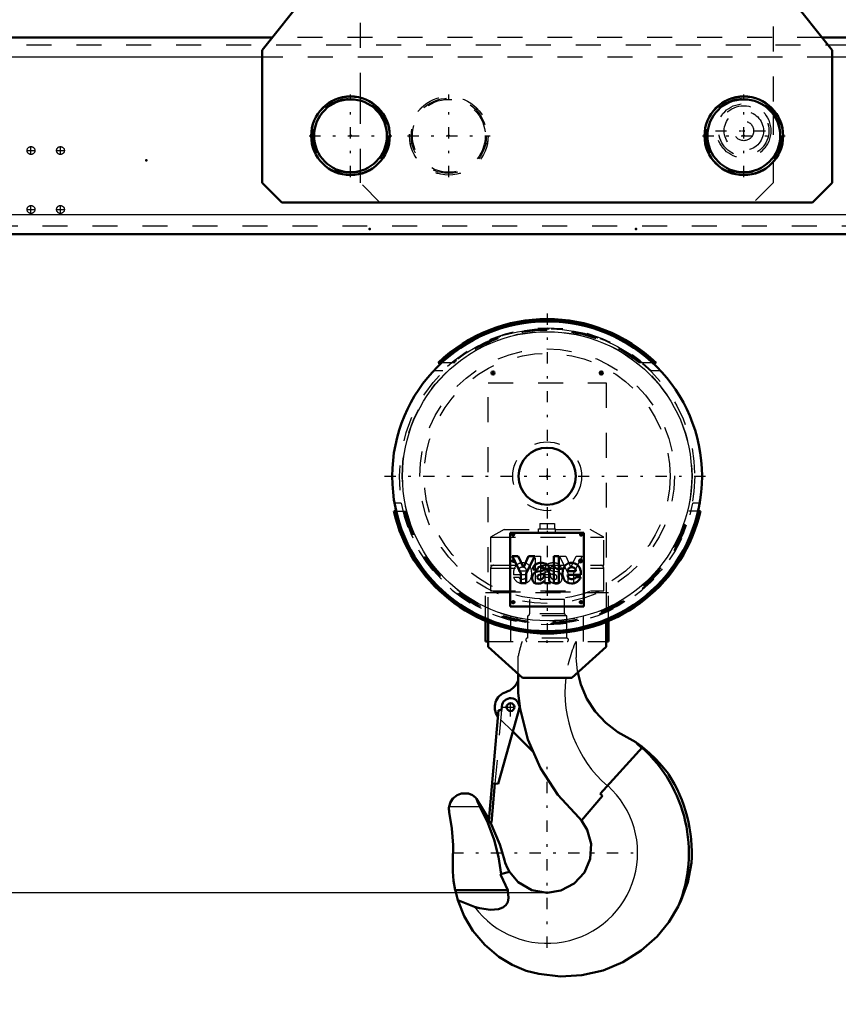
# Model space of a CAD drawing. Units: inches. Extents: x 24 to 259, y 20 to 252.
# Drawn here: x 185 to 218, y 65 to 105 of the extents above; entities that cross this region are included whole.
import ezdxf

# ---------------------------------------------------------------- set-up
doc = ezdxf.new("R2010")
doc.units = ezdxf.units.IN
doc.header["$MEASUREMENT"] = 0
doc.linetypes.add('Center', pattern=[1.5, 0.45, -0.5, 0.05, -0.5])
doc.linetypes.add('Dashed', pattern=[2, 1, -1])
for name, color, linetype, lineweight in [('2d ConnectionPoints', 7, 'Continuous', 50), ('AM_0', 7, 'Continuous', 50), ('AM_4', 3, 'Continuous', 25), ('AM_5', 3, 'Continuous', 25), ('AM_7', 7, 'Center', 25), ('AM_9', 6, 'Dashed', 25)]:
    doc.layers.add(name, color=color, linetype=linetype, lineweight=lineweight)
doc.dimstyles.get("Standard").update_dxf_attribs({"dimtxt": 0.18, "dimasz": 0.18, "dimexe": 0.18, "dimexo": 0.0625, "dimgap": 0.09, "dimtad": 0, "dimtih": 1, "dimtoh": 1, "dimdec": 4, "dimzin": 0, "dimdsep": 46, "dimtxsty": 'Standard', "dimcen": 0.09, "dimadec": 0, "dimazin": 0, "dimtfac": 1, "dimtdec": 4, "dimtofl": 0, "dimtmove": 0, "dimatfit": 3, "dimfxl": 0, "dimtolj": 1, "dimtzin": 0, "dimarcsym": 0})

# ---------------------------------------------------------------- blocks, each defined once
blk = doc.blocks.new('44_C236661033x31_1_0_in_TDV8B_1_1_GN_Wire_Rope_Hoist_900')
at = {"layer": 'AM_0'}
for p, q in [((204.717, 84.34), (204.717, 81.39)), ((207.667, 84.34), (204.717, 84.34)), ((207.667, 81.39), (207.667, 84.34)), ((204.786, 83.405), (205.137, 82.727)), ((205.029, 83.405), (204.786, 83.405)), ((205.245, 82.945), (205.029, 83.405)), ((205.449, 83.405), (205.245, 82.945)), ((205.353, 82.727), (205.694, 83.405)), ((205.694, 83.405), (205.449, 83.405)), ((206.663, 83.405), (206.46, 83.405)), ((206.46, 83.405), (206.46, 82.325)), ((206.663, 82.325), (206.663, 83.405)), ((207.511, 83.251), (207.511, 83.182)), ((207.536, 83.251), (207.511, 83.251)), ((207.535, 83.238), (207.529, 83.238)), ((207.529, 83.238), (207.529, 83.222)), ((207.529, 83.222), (207.539, 83.222)), ((207.529, 83.209), (207.536, 83.209)), ((207.529, 83.182), (207.529, 83.209)), ((207.536, 83.209), (207.549, 83.182)), ((207.567, 83.182), (207.553, 83.211)), ((205.621, 82.865), (205.809, 82.865)), ((205.948, 82.808), (205.8, 82.788)), ((206.271, 82.442), (206.271, 82.881)), ((207.014, 82.811), (207.338, 82.811)), ((207.511, 83.182), (207.529, 83.182)), ((207.549, 83.182), (207.567, 83.182)), ((205.137, 82.727), (205.137, 82.325)), ((205.353, 82.325), (205.353, 82.727)), ((206.069, 82.683), (206.069, 82.714)), ((207.016, 82.663), (207.536, 82.663)), ((207.537, 82.562), (207.338, 82.562)), ((205.137, 82.325), (205.353, 82.325)), ((206.103, 82.325), (206.321, 82.325)), ((206.321, 82.325), (206.321, 82.352)), ((206.46, 82.325), (206.663, 82.325)), ((204.717, 81.39), (207.667, 81.39))]:
    blk.add_line(p, q, dxfattribs=at)
for radius in [0.062, 0.0462]:
    blk.add_circle((207.537, 83.216), radius, dxfattribs=at)
for centre, radius, start, end in [((207.537, 83.219), 0.0194, 64.4591, 96.7895), ((207.539, 83.214), 0.0372, 61.2578, 94.2028), ((207.54, 83.232), 0.0101, 262.817, 318.0709), ((207.542, 83.23), 0.00734, 323.6303, 60.4971), ((207.546, 83.231), 0.0214, 290.8694, 0.1992), ((207.549, 83.231), 0.0179, 2.5531, 64.6069), ((205.864, 82.883), 0.244, 115.0977, 184.112), ((205.933, 82.652), 0.483, 88.3554, 110.8649), ((205.928, 82.87), 0.119, 129.2364, 182.2289), ((205.951, 82.794), 0.195, 70.4097, 120.3305), ((205.929, 82.491), 0.645, 69.9647, 88.46), ((205.905, 83.1), 0.295, 278.4198, 292.3299), ((206.003, 82.913), 0.0662, 354.6488, 78.1371), ((205.987, 82.903), 0.0817, 291.6815, 2.7226), ((206.055, 82.902), 0.217, 354.5855, 63.9227), ((207.342, 82.71), 0.533, 170.0712, 205.2195), ((207.179, 82.784), 0.363, 116.3381, 177.0597), ((207.164, 82.811), 0.15, 83.619, 179.7864), ((207.167, 82.715), 0.421, 83.8816, 110.6774), ((207.197, 82.82), 0.141, 356.3374, 96.9807), ((207.184, 82.79), 0.345, 24.2061, 85.369), ((207.046, 82.732), 0.494, 351.9997, 23.8272), ((205.87, 82.539), 0.275, 141.8363, 187.5292), ((205.8, 82.504), 0.202, 180.1965, 250.7689), ((205.829, 82.561), 0.229, 97.286, 139.8233), ((205.829, 82.629), 0.33, 253.1308, 319.9217), ((205.895, 82.568), 0.0967, 99.5803, 188.2712), ((205.876, 82.555), 0.0771, 180.6769, 250.9499), ((205.906, 82.661), 0.188, 252.9658, 298.0033), ((206.081, 81.875), 0.814, 96.8957, 104.3923), ((205.952, 82.903), 0.222, 277.9803, 301.5345), ((205.9, 82.63), 0.164, 304.9294, 353.83), ((205.694, 82.677), 0.374, 350.0381, 0.8936), ((206.205, 82.398), 0.125, 171.5597, 215.3809), ((206.384, 82.445), 0.113, 181.923, 235.8373), ((207.153, 82.647), 0.335, 209.1783, 272.3893), ((207.155, 82.635), 0.141, 168.6859, 220.4109), ((207.175, 82.657), 0.17, 221.684, 275.249), ((207.171, 82.704), 0.392, 269.3399, 338.7488), ((207.195, 82.66), 0.172, 268.3059, 325.493)]:
    blk.add_arc(centre, radius, start, end, dxfattribs=at)
at = {"layer": 'AM_7'}
for p, q in [((207.472, 83.216), (207.602, 83.216)), ((207.537, 83.151), (207.537, 83.281))]:
    blk.add_line(p, q, dxfattribs=at)
blk = doc.blocks.new('45_C236661033x31_2_0_in_TDV8B_1_1_GN_Wire_Rope_Hoist_900')
at = {"layer": 'AM_7'}
for p, q in [((204.783, 83.216), (204.913, 83.216)), ((204.848, 83.151), (204.848, 83.281))]:
    blk.add_line(p, q, dxfattribs=at)
at = {"layer": 'AM_9'}
for p, q in [((204.818, 83.182), (204.831, 83.211)), ((204.848, 83.209), (204.835, 83.182)), ((204.856, 83.222), (204.846, 83.222)), ((204.848, 83.251), (204.874, 83.251)), ((204.856, 83.209), (204.848, 83.209)), ((204.85, 83.238), (204.856, 83.238)), ((204.856, 83.238), (204.856, 83.222)), ((204.856, 83.182), (204.856, 83.209)), ((204.874, 83.251), (204.874, 83.182)), ((205.722, 83.405), (205.925, 83.405)), ((205.722, 82.325), (205.722, 83.405)), ((205.925, 83.405), (205.925, 82.325)), ((207.032, 82.727), (206.69, 83.405)), ((206.69, 83.405), (206.935, 83.405)), ((206.935, 83.405), (207.139, 82.945)), ((207.139, 82.945), (207.355, 83.405)), ((207.599, 83.405), (207.248, 82.727)), ((207.355, 83.405), (207.599, 83.405)), ((204.835, 83.182), (204.818, 83.182)), ((204.874, 83.182), (204.856, 83.182)), ((205.371, 82.811), (205.047, 82.811)), ((206.114, 82.442), (206.114, 82.881)), ((206.436, 82.808), (206.585, 82.788)), ((206.764, 82.865), (206.576, 82.865)), ((204.847, 82.562), (205.047, 82.562)), ((205.368, 82.663), (204.849, 82.663)), ((206.316, 82.683), (206.316, 82.714)), ((207.032, 82.325), (207.032, 82.727)), ((207.248, 82.727), (207.248, 82.325)), ((205.925, 82.325), (205.722, 82.325)), ((206.064, 82.325), (206.064, 82.352)), ((206.103, 82.325), (206.064, 82.325)), ((207.248, 82.325), (207.032, 82.325))]:
    blk.add_line(p, q, dxfattribs=at)
for radius in [0.062, 0.0462]:
    blk.add_circle((204.848, 83.216), radius, dxfattribs=at)
for centre, radius, start, end in [((204.835, 83.231), 0.0179, 115.3931, 177.4469), ((204.839, 83.231), 0.0214, 179.8008, 249.1306), ((204.846, 83.214), 0.0372, 85.7972, 118.7422), ((204.843, 83.23), 0.00734, 119.5029, 216.3697), ((204.844, 83.232), 0.0101, 221.9291, 277.183), ((204.847, 83.219), 0.0194, 83.2105, 115.5409), ((205.338, 82.732), 0.494, 156.1728, 188.0003), ((205.201, 82.79), 0.345, 94.631, 155.7939), ((205.187, 82.82), 0.141, 83.0193, 183.6626), ((205.218, 82.715), 0.421, 69.3226, 96.1184), ((205.221, 82.811), 0.15, 0.2136, 96.381), ((205.205, 82.784), 0.363, 2.9403, 63.6619), ((205.043, 82.71), 0.533, 334.7805, 9.9288), ((206.33, 82.902), 0.217, 116.0773, 185.4145), ((206.455, 82.491), 0.645, 91.54, 110.0353), ((206.382, 82.913), 0.0662, 101.8629, 185.3512), ((206.398, 82.903), 0.0817, 177.2774, 248.3185), ((206.479, 83.1), 0.295, 247.6701, 261.5802), ((206.434, 82.794), 0.195, 59.6695, 109.5903), ((206.452, 82.652), 0.483, 69.1351, 91.6446), ((206.457, 82.87), 0.119, 357.7711, 50.7636), ((206.52, 82.883), 0.244, 355.888, 64.9023), ((205.213, 82.704), 0.392, 201.2512, 270.6601), ((205.189, 82.66), 0.172, 214.507, 271.6941), ((205.21, 82.657), 0.17, 264.751, 318.316), ((205.232, 82.647), 0.335, 267.6107, 330.8217), ((205.23, 82.635), 0.141, 319.5891, 11.3141), ((206, 82.445), 0.113, 304.1627, 358.077), ((206.179, 82.398), 0.125, 324.6191, 8.4403), ((206.555, 82.629), 0.33, 220.0783, 286.8692), ((206.432, 82.903), 0.222, 238.4655, 262.0197), ((206.69, 82.677), 0.374, 179.1064, 189.9619), ((206.484, 82.63), 0.164, 186.17, 235.0706), ((206.479, 82.661), 0.188, 241.9967, 287.0342), ((206.304, 81.875), 0.814, 75.6077, 83.1043), ((206.49, 82.568), 0.0967, 351.7288, 80.4197), ((206.508, 82.555), 0.0771, 289.0501, 359.3231), ((206.556, 82.561), 0.229, 40.1767, 82.714), ((206.585, 82.504), 0.202, 289.2311, 359.8035), ((206.515, 82.539), 0.275, 352.4708, 38.1637)]:
    blk.add_arc(centre, radius, start, end, dxfattribs=at)
blk = doc.blocks.new('46_2533512080HOOKANDNUTRSN6SH2F_0_in_TDV8B_1_1_GN_Wire_Rope_Hoist_900')
at = {"layer": 'AM_0'}
for p, q in [((205.035, 77.918), (205.035, 78.684)), ((205.081, 77.329), (204.232, 74.287)), ((204.36, 77.233), (204.374, 77.391)), ((203.853, 72.81), (204.241, 77.244)), ((204.241, 77.244), (204.36, 77.233)), ((205.6, 75.594), (204.815, 76.379)), ((209.021, 76.358), (209.74, 75.953)), ((210.006, 75.761), (208.32, 73.888)), ((204.103, 74.298), (203.967, 72.734)), ((204.232, 74.287), (203.984, 74.308)), ((203.008, 73.906), (202.77, 73.906)), ((203.326, 73.742), (203.361, 73.692)), ((207.573, 72.815), (208.408, 73.809)), ((208.408, 73.809), (208.32, 73.888)), ((203.361, 73.692), (203.859, 72.873)), ((203.967, 72.734), (203.891, 72.74)), ((207.461, 72.941), (207.573, 72.815)), ((204.684, 70.765), (204.33, 70.67)), ((204.341, 70.633), (204.33, 70.67)), ((204.619, 70.025), (204.341, 70.633)), ((202.511, 70.025), (204.619, 70.025)), ((202.615, 69.627), (203.281, 69.368))]:
    blk.add_line(p, q, dxfattribs=at)
for points in [[(209.021, 76.358), (208.54, 76.727), (208.116, 77.185), (207.785, 77.693), (207.538, 78.267), (207.415, 78.745)], [(207.461, 72.941), (206.62, 73.854), (205.921, 74.922), (205.423, 76.058), (205.111, 77.291), (205.035, 77.918)], [(209.74, 75.953), (209.786, 75.922), (209.838, 75.886), (209.896, 75.844), (209.966, 75.792), (209.986, 75.777), (210.006, 75.761)], [(210.006, 75.761), (210.28, 75.534), (210.545, 75.281), (210.803, 74.996), (211.046, 74.682)], [(202.268, 73.386), (202.321, 73.558), (202.41, 73.695), (202.585, 73.838), (202.718, 73.893), (202.757, 73.902), (202.771, 73.905), (202.773, 73.906)], [(203.007, 73.906), (203.014, 73.904), (203.045, 73.897), (203.21, 73.829), (203.326, 73.742)], [(202.273, 73.158), (202.264, 73.212), (202.26, 73.267), (202.261, 73.322), (202.266, 73.377), (202.268, 73.386)], [(203.499, 73.386), (203.405, 73.58), (203.361, 73.692)], [(204.348, 70.675), (204.248, 71.366), (204.071, 72.052), (203.82, 72.73), (203.499, 73.386)], [(202.273, 73.158), (202.38, 72.501), (202.429, 71.836), (202.421, 71.183)], [(203.928, 72.737), (204.294, 71.86), (204.394, 71.55), (204.479, 71.236)], [(207.573, 72.815), (207.801, 72.451), (207.958, 71.879), (207.918, 71.286), (207.683, 70.737), (207.275, 70.293), (206.735, 70.01), (206.197, 69.925), (206.192, 69.925)], [(202.511, 70.025), (202.447, 70.402), (202.417, 70.783), (202.42, 71.166), (202.421, 71.183)], [(204.684, 70.765), (204.6, 70.916), (204.515, 71.119), (204.479, 71.236)], [(211.968, 71.12), (211.82, 70.352), (211.564, 69.63), (211.441, 69.37)], [(206.192, 69.925), (206.187, 69.925), (205.574, 70.036), (205.035, 70.354), (204.684, 70.765)], [(202.615, 69.627), (202.517, 69.997), (202.511, 70.025)], [(203.281, 69.368), (203.479, 69.306), (203.927, 69.239), (204.248, 69.269), (204.424, 69.334), (204.54, 69.423), (204.616, 69.543), (204.649, 69.718), (204.619, 70.025)], [(205.357, 66.8), (204.794, 67.041), (204.26, 67.366), (203.703, 67.835), (203.22, 68.408), (202.873, 68.986), (202.615, 69.627)], [(211.441, 69.37), (211.067, 68.749), (210.599, 68.177), (209.964, 67.609), (209.223, 67.142), (208.435, 66.816), (207.581, 66.621), (206.729, 66.573), (205.858, 66.673), (205.357, 66.8)]]:
    blk.add_lwpolyline(points, dxfattribs=at)
blk.add_circle((204.727, 77.36), 0.158, dxfattribs=at)
for centre, radius, start, end in [((204.302, 78.716), 0.79, 287.33, 337.9636), ((204.725, 77.36), 0.63, 107.33, 216.4766), ((204.727, 77.36), 0.355, 355, 175), ((211.881, 77.948), 2.926, 222.9861, 229.3811), ((206.192, 71.525), 5.674, 337.6732, 48), ((206.192, 71.525), 5.79, 355.9929, 33.0379), ((195.605, 68.332), 9.386, 28.0136, 28.5002)]:
    blk.add_arc(centre, radius, start, end, dxfattribs=at)
at = {"layer": 'AM_4'}
blk.add_line((202.268, 73.386), (203.499, 73.386), dxfattribs=at)
for centre, radius, start, end in [((211.881, 77.948), 4.977, 173.3054, 228.812), ((206.192, 71.525), 3.623, 216.5365, 48)]:
    blk.add_arc(centre, radius, start, end, dxfattribs=at)
at = {"layer": 'AM_7'}
for p, q in [((206.192, 93.118), (206.192, 79.98)), ((204.727, 76.988), (204.727, 77.732)), ((204.355, 77.36), (205.1, 77.36)), ((204.56, 77.36), (204.891, 77.36)), ((204.725, 77.195), (204.725, 77.526)), ((206.192, 67.721), (206.192, 75.329)), ((202.388, 71.525), (209.997, 71.525))]:
    blk.add_line(p, q, dxfattribs=at)
at = {"layer": 'AM_9'}
for p, q in [((206.894, 81.676), (205.49, 81.676)), ((205.49, 81.676), (205.49, 81.097)), ((206.894, 81.097), (206.894, 81.676)), ((206.982, 81.018), (205.402, 81.018)), ((205.402, 81.018), (205.402, 80.118)), ((206.894, 81.097), (205.49, 81.097)), ((206.982, 80.118), (206.982, 81.018)), ((206.982, 80.118), (205.402, 80.118)), ((207.355, 79.989), (207.355, 79.352)), ((205.035, 78.684), (205.035, 79.407)), ((204.36, 77.233), (204.103, 74.298)), ((204.815, 76.379), (204.328, 76.866)), ((208.604, 74.203), (208.617, 74.217)), ((203.859, 72.873), (203.853, 72.81))]:
    blk.add_line(p, q, dxfattribs=at)
blk.add_lwpolyline([(207.415, 78.745), (207.406, 78.796), (207.355, 79.352)], dxfattribs=at)
for centre, radius, start, end in [((205.411, 81.097), 0.0787, 270, 360), ((206.973, 81.097), 0.0787, 180, 270), ((205.402, 80.052), 0.0658, 90, 253.3792), ((206.982, 80.052), 0.0658, 286.6208, 90), ((211.881, 77.948), 7, 163.005, 167.9995), ((211.881, 77.948), 4.977, 155.7923, 173.3054), ((204.725, 77.36), 0.158, 83.2531, 263.9031)]:
    blk.add_arc(centre, radius, start, end, dxfattribs=at)
blk = doc.blocks.new('47_0333047510HOOKBLOCKH2524SH6F_0_in_TDV8B_1_1_GN_Wire_Rope_Hoist_900')
at = {"layer": 'AM_0'}
for p, q in [((201.828, 91.144), (201.964, 91.144)), ((210.557, 91.144), (210.42, 91.144)), ((200.053, 85.21), (200.149, 85.21)), ((212.236, 85.21), (212.332, 85.21)), ((203.73, 79.986), (203.73, 80.811)), ((203.828, 79.77), (203.828, 80.77)), ((208.556, 80.77), (208.556, 79.77)), ((208.655, 79.986), (208.655, 80.811)), ((203.73, 79.986), (203.828, 79.986)), ((205.207, 78.528), (203.828, 79.77)), ((208.556, 79.77), (207.177, 78.528)), ((208.556, 79.986), (208.655, 79.986)), ((207.177, 78.528), (205.207, 78.528))]:
    blk.add_line(p, q, dxfattribs=at)
for points in [[(200.084, 85.524), (200.104, 85.419), (200.123, 85.325), (200.138, 85.255), (200.147, 85.216), (200.149, 85.21)], [(212.236, 85.21), (212.24, 85.227), (212.251, 85.276), (212.267, 85.352), (212.286, 85.449), (212.3, 85.524)]]:
    blk.add_lwpolyline(points, dxfattribs=at)
for centre, radius in [((206.192, 86.605), 6.203), ((204.025, 90.742), 0.063), ((208.359, 90.742), 0.063), ((206.192, 86.605), 1.145), ((206.192, 86.605), 1.143)]:
    blk.add_circle(centre, radius, dxfattribs=at)
for centre, radius, start, end in [((206.192, 86.605), 6.296, 46.12, 133.88), ((206.192, 86.605), 6.237, 46.6855, 133.3145), ((206.192, 86.605), 6.296, 192.8088, 347.1912), ((206.192, 86.605), 6.237, 192.9318, 347.0682), ((204.833, 84.281), 0.063, 71.0905, 108.9095), ((207.552, 84.281), 0.063, 71.0905, 108.9095)]:
    blk.add_arc(centre, radius, start, end, dxfattribs=at)
at = {"layer": 'AM_4'}
blk.add_circle((206.192, 86.605), 5.789, dxfattribs=at)
for radius, start, end in [(6.258, 46.4849, 133.5151), (6.25, 46.5636, 133.4364), (6.258, 192.8883, 347.1117), (6.25, 192.9054, 347.0946)]:
    blk.add_arc((206.192, 86.605), radius, start, end, dxfattribs=at)
at = {"layer": 'AM_7'}
for p, q in [((203.959, 90.742), (204.091, 90.742)), ((204.025, 90.676), (204.025, 90.809)), ((208.293, 90.742), (208.425, 90.742)), ((208.359, 90.676), (208.359, 90.809)), ((199.679, 86.605), (212.705, 86.605)), ((204.767, 84.281), (204.899, 84.281)), ((204.833, 84.215), (204.833, 84.347)), ((207.485, 84.281), (207.618, 84.281)), ((207.552, 84.215), (207.552, 84.347)), ((206.068, 82.665), (206.316, 82.665)), ((204.833, 81.496), (204.833, 81.628)), ((207.552, 81.496), (207.552, 81.628)), ((204.767, 81.562), (204.899, 81.562)), ((207.485, 81.562), (207.618, 81.562))]:
    blk.add_line(p, q, dxfattribs=at)
at = {"layer": 'AM_9'}
for p, q in [((202.511, 91.144), (201.964, 91.144)), ((210.42, 91.144), (209.874, 91.144)), ((202.019, 90.829), (201.65, 90.829)), ((210.735, 90.829), (210.365, 90.829)), ((203.828, 80.77), (203.828, 90.348)), ((203.828, 90.348), (208.556, 90.348)), ((208.556, 90.348), (208.556, 80.77)), ((200.354, 85.524), (200.084, 85.524)), ((200.149, 85.21), (200.518, 85.21)), ((212.236, 85.21), (211.867, 85.21)), ((212.3, 85.524), (212.03, 85.524)), ((204.473, 84.478), (203.927, 84.163)), ((204.473, 84.478), (205.851, 84.478)), ((205.851, 84.498), (206.533, 84.498)), ((205.851, 84.316), (205.851, 84.498)), ((205.897, 84.714), (206.488, 84.714)), ((205.897, 84.714), (205.897, 84.498)), ((206.192, 84.714), (206.192, 84.498)), ((206.488, 84.714), (206.488, 84.498)), ((206.533, 84.316), (206.533, 84.498)), ((206.533, 84.478), (207.912, 84.478)), ((208.458, 84.163), (207.912, 84.478)), ((203.927, 84.163), (203.927, 83.04)), ((203.927, 84.163), (208.458, 84.163)), ((208.458, 83.04), (208.458, 84.163)), ((203.927, 83.04), (208.458, 83.04)), ((203.927, 82.921), (203.927, 82.015)), ((203.927, 82.921), (208.458, 82.921)), ((208.458, 82.015), (208.458, 82.921)), ((203.927, 82.015), (208.458, 82.015)), ((204.124, 82.015), (204.124, 81.98)), ((208.261, 81.98), (208.261, 82.015)), ((203.73, 81.956), (208.655, 81.956)), ((203.73, 80.811), (203.73, 81.956)), ((204.124, 81.98), (208.261, 81.98)), ((204.737, 79.986), (204.737, 81.956)), ((207.647, 79.986), (207.647, 81.956)), ((208.655, 80.811), (208.655, 81.956)), ((203.828, 79.986), (208.556, 79.986))]:
    blk.add_line(p, q, dxfattribs=at)
blk.add_lwpolyline([(206.533, 84.316), (205.94, 84.324), (205.851, 84.316)], dxfattribs=at)
for centre, radius in [((206.192, 86.605), 5.91), ((206.192, 86.605), 5.802), ((206.192, 86.605), 5.097), ((206.192, 86.605), 4.925), ((206.192, 86.605), 1.379), ((206.192, 82.665), 0.118), ((204.833, 81.562), 0.063), ((207.552, 81.562), 0.063)]:
    blk.add_circle(centre, radius, dxfattribs=at)
for centre, radius, start, end in [((206.192, 86.605), 5.937, 45.3431, 134.6569), ((206.192, 86.605), 5.903, 50.2536, 129.7464), ((206.192, 86.605), 5.89, 50.4, 129.6), ((206.192, 86.605), 5.856, 50.8026, 129.1974), ((206.192, 86.605), 5.844, 50.9532, 129.0468), ((206.192, 86.605), 5.937, 190.4895, 349.5105), ((206.192, 86.605), 5.903, 193.6794, 346.3206), ((206.192, 86.605), 5.89, 193.709, 346.291), ((206.192, 86.605), 5.856, 193.7899, 346.2101), ((206.192, 86.605), 5.844, 193.82, 346.18), ((204.833, 84.281), 0.063, 108.9095, 71.0905), ((207.552, 84.281), 0.063, 108.9095, 71.0905), ((204.045, 82.921), 0.118, 90, 180), ((208.34, 82.921), 0.118, 0, 90), ((204.147, 81.98), 0.0236, 180, 270), ((208.237, 81.98), 0.0236, 270, 0)]:
    blk.add_arc(centre, radius, start, end, dxfattribs=at)
blk = doc.blocks.new('53_D_3637200920_STUD_D79_9XL190_1_0_in_TDV8B_1_1_GN_Wire_Rope_Hoist_900')
at = {"layer": 'AM_9'}
for radius in [1.573, 1.506, 1.459]:
    blk.add_circle((202.256, 100.24), radius, dxfattribs=at)
blk = doc.blocks.new('54_D_3637200920_STUD_D79_9XL190_2_0_in_TDV8B_1_1_GN_Wire_Rope_Hoist_900')
at = {"layer": 'AM_0'}
for radius in [1.573, 1.459]:
    blk.add_circle((214.067, 100.24), radius, dxfattribs=at)
at = {"layer": 'AM_9'}
blk.add_circle((214.067, 100.24), 1.506, dxfattribs=at)
blk = doc.blocks.new('55_D_3637200920_STUD_D79_9XL190_3_0_in_TDV8B_1_1_GN_Wire_Rope_Hoist_900')
at = {"layer": 'AM_0'}
for radius in [1.573, 1.459]:
    blk.add_circle((198.319, 100.24), radius, dxfattribs=at)
at = {"layer": 'AM_9'}
blk.add_circle((198.319, 100.24), 1.506, dxfattribs=at)
blk = doc.blocks.new('66_3637011230_TRAVEL_WHEEL_BEAM_0_in_TDV8B_1_1_GN_Wire_Rope_Hoist_900')
at = {"layer": 'AM_7'}
for p, q in [((185.524, 99.485), (185.524, 99.815)), ((186.705, 99.485), (186.705, 99.815)), ((185.358, 99.65), (185.689, 99.65)), ((186.539, 99.65), (186.87, 99.65)), ((185.524, 97.122), (185.524, 97.453)), ((186.705, 97.122), (186.705, 97.453)), ((185.358, 97.288), (185.689, 97.288)), ((186.539, 97.288), (186.87, 97.288))]:
    blk.add_line(p, q, dxfattribs=at)
at = {"layer": 'AM_9'}
for centre, radius in [((214.067, 100.437), 0.394), ((185.524, 99.65), 0.157), ((186.705, 99.65), 0.157), ((185.524, 97.288), 0.157), ((186.705, 97.288), 0.157)]:
    blk.add_circle(centre, radius, dxfattribs=at)
blk = doc.blocks.new('81_3637010230_TRAVEL_WHEEL_BEAM_0_in_TDV8B_1_1_GN_Wire_Rope_Hoist_900')
at = {"layer": 'AM_0'}
for p, q in [((195.185, 104.177), (173.122, 104.177)), ((234.342, 104.177), (217.201, 104.177)), ((224.992, 96.303), (183.752, 96.303))]:
    blk.add_line(p, q, dxfattribs=at)
at = {"layer": 'AM_4'}
for p, q in [((194.776, 103.39), (182.768, 103.39)), ((226.075, 103.39), (217.61, 103.39)), ((182.768, 97.091), (226.075, 97.091))]:
    blk.add_line(p, q, dxfattribs=at)
at = {"layer": 'AM_9'}
for p, q in [((217.201, 104.177), (195.185, 104.177)), ((234.342, 103.862), (173.122, 103.862)), ((217.61, 103.39), (194.776, 103.39)), ((224.992, 96.618), (183.752, 96.618))]:
    blk.add_line(p, q, dxfattribs=at)
blk = doc.blocks.new('82_3637064250_CROSS_BEAM_0_in_TDV8B_1_1_GN_Wire_Rope_Hoist_900')
at = {"layer": 'AM_0'}
for p, q in [((180.996, 123.626), (198.476, 123.626)), ((201.39, 123.626), (204.146, 123.626)), ((198.949, 123.154), (198.949, 122.805)), ((200.917, 122.805), (200.917, 123.154)), ((204.618, 123.154), (204.618, 122.051)), ((203.831, 122.051), (210.13, 122.051)), ((204.146, 121.855), (209.815, 121.855)), ((210.834, 121.616), (211.58, 121.989)), ((211.844, 122.051), (212.807, 122.051)), ((215.957, 122.051), (219.776, 122.051)), ((213.398, 121.461), (213.398, 120.811)), ((220.366, 121.461), (220.366, 112.209)), ((203.043, 107.091), (203.043, 121.264)), ((210.917, 121.264), (210.917, 107.091)), ((203.24, 107.406), (203.24, 120.949)), ((210.72, 120.949), (210.72, 107.406)), ((219.776, 111.618), (214.03, 111.618)), ((213.459, 111.181), (212.992, 109.438)), ((194.776, 103.666), (200.287, 110.555)), ((200.287, 110.555), (203.043, 110.555)), ((210.917, 110.555), (212.098, 110.555)), ((212.098, 110.555), (217.61, 103.666)), ((193.762, 107.648), (193.762, 107.15)), ((193.811, 107.653), (193.811, 107.15)), ((193.398, 107.15), (193.398, 107.608)), ((193.447, 107.15), (193.447, 107.613)), ((180.524, 105.752), (180.524, 106.923)), ((193.811, 107.15), (193.398, 107.15)), ((209.815, 106.5), (204.146, 106.5)), ((196.823, 106.225), (180.524, 106.225)), ((210.13, 106.303), (203.831, 106.303)), ((196.445, 105.752), (180.524, 105.752)), ((194.776, 98.351), (194.776, 103.666)), ((217.61, 103.666), (217.61, 98.351)), ((198.713, 101.763), (198.713, 101.765)), ((215.248, 101.282), (215.248, 101.279)), ((215.248, 99.202), (215.248, 99.199)), ((198.713, 98.716), (198.713, 98.718)), ((195.563, 97.563), (194.776, 98.351)), ((217.61, 98.351), (216.823, 97.563)), ((216.823, 97.563), (195.563, 97.563))]:
    blk.add_line(p, q, dxfattribs=at)
for centre, radius in [((196.075, 123.154), 0.217), ((197.177, 123.154), 0.217), ((202.689, 123.154), 0.217), ((203.791, 123.154), 0.217), ((197.65, 121.658), 0.266), ((202.216, 121.658), 0.266), ((218.201, 121.067), 0.689), ((217.945, 119.02), 0.266), ((219.776, 118.902), 0.203), ((197.728, 118.784), 0.246), ((202.138, 118.784), 0.246), ((219.776, 116.343), 0.203), ((214.716, 115.791), 0.266), ((219.776, 113.784), 0.203), ((198.319, 100.24), 1.575), ((214.067, 100.24), 1.575)]:
    blk.add_circle(centre, radius, dxfattribs=at)
for centre, radius, start, end in [((180.996, 123.154), 0.472, 90, 137.8983), ((198.476, 123.154), 0.472, 0, 90), ((201.39, 123.154), 0.472, 90, 180), ((204.146, 123.154), 0.472, 0, 90), ((197.65, 122.642), 0.787, 117.4584, 147.9604), ((194.972, 121.107), 1.654, 27.6554, 109.0993), ((198.476, 122.805), 0.472, 321.7727, 0), ((201.39, 122.805), 0.472, 180, 218.2273), ((199.933, 121.658), 1.382, 141.7727, 38.2273), ((203.831, 121.264), 0.787, 90, 180), ((204.146, 120.949), 0.906, 90, 180), ((209.815, 120.949), 0.906, 0, 90), ((210.13, 121.264), 0.787, 360, 90), ((211.844, 121.461), 0.591, 90, 116.5651), ((212.807, 121.461), 0.591, 360, 90), ((215.957, 121.461), 0.591, 90, 95.3932), ((219.776, 121.461), 0.591, 0, 90), ((194.972, 121.107), 1.654, 347.0134, 22.0836), ((216.331, 117.406), 1.382, 149.5658, 115.5101), ((219.776, 112.209), 0.591, 270, 360), ((214.03, 111.028), 0.591, 90, 165), ((204.146, 107.406), 0.906, 180, 270), ((209.815, 107.406), 0.906, 270, 0), ((203.831, 107.091), 0.787, 180, 270), ((210.13, 107.091), 0.787, 270, 0)]:
    blk.add_arc(centre, radius, start, end, dxfattribs=at)
at = {"layer": 'AM_4'}
blk.add_line((197.295, 106.815), (180.524, 106.815), dxfattribs=at)
at = {"layer": 'AM_7'}
for p, q in [((180.729, 123.154), (181.184, 123.154)), ((180.957, 122.926), (180.957, 123.381)), ((181.832, 123.154), (182.286, 123.154)), ((182.059, 122.926), (182.059, 123.381)), ((192.413, 105.492), (192.413, 123.335)), ((195.847, 123.154), (196.302, 123.154)), ((196.075, 122.926), (196.075, 123.381)), ((196.95, 123.154), (197.404, 123.154)), ((197.177, 122.926), (197.177, 123.381)), ((202.462, 123.154), (202.916, 123.154)), ((202.689, 122.926), (202.689, 123.381)), ((203.564, 123.154), (204.019, 123.154)), ((203.791, 122.926), (203.791, 123.381)), ((183.161, 119.37), (183.161, 122.843)), ((194.972, 119.37), (194.972, 122.843)), ((197.65, 121.379), (197.65, 121.937)), ((202.216, 121.379), (202.216, 121.937)), ((197.371, 121.658), (197.929, 121.658)), ((201.937, 121.658), (202.496, 121.658)), ((218.201, 120.344), (218.201, 121.791)), ((180.957, 120.722), (180.957, 121.176)), ((181.425, 121.107), (184.898, 121.107)), ((182.059, 120.722), (182.059, 121.176)), ((193.236, 121.107), (196.709, 121.107)), ((196.075, 120.722), (196.075, 121.176)), ((197.177, 120.722), (197.177, 121.176)), ((217.477, 121.067), (218.924, 121.067)), ((180.729, 120.949), (181.184, 120.949)), ((181.832, 120.949), (182.286, 120.949)), ((195.847, 120.949), (196.302, 120.949)), ((196.95, 120.949), (197.404, 120.949)), ((214.382, 118.081), (214.382, 120.983)), ((216.08, 120.674), (216.638, 120.674)), ((216.359, 120.394), (216.359, 120.953)), ((194.869, 120.122), (195.076, 120.122)), ((212.931, 119.532), (215.833, 119.532)), ((196.724, 118.716), (196.724, 119.419)), ((217.945, 118.741), (217.945, 119.299)), ((219.776, 118.689), (219.776, 119.115)), ((196.373, 119.067), (197.076, 119.067)), ((197.47, 118.784), (197.987, 118.784)), ((197.728, 118.525), (197.728, 119.042)), ((201.879, 118.784), (202.396, 118.784)), ((202.138, 118.525), (202.138, 119.042)), ((216.331, 115.955), (216.331, 118.857)), ((217.666, 119.02), (218.224, 119.02)), ((219.563, 118.902), (219.988, 118.902)), ((212.125, 118.39), (212.683, 118.39)), ((212.404, 118.111), (212.404, 118.669)), ((198.776, 115.645), (198.776, 117.505)), ((186.169, 116.486), (186.169, 117.263)), ((191.965, 116.486), (191.965, 117.263)), ((195.834, 117.118), (196.04, 117.118)), ((195.937, 117.015), (195.937, 117.222)), ((214.88, 117.406), (217.782, 117.406)), ((185.78, 116.874), (186.557, 116.874)), ((191.576, 116.874), (192.354, 116.874)), ((197.098, 116.204), (197.098, 116.411)), ((197.845, 116.575), (199.706, 116.575)), ((219.563, 116.343), (219.988, 116.343)), ((219.776, 116.13), (219.776, 116.556)), ((196.995, 116.307), (197.202, 116.307)), ((214.716, 115.512), (214.716, 116.07)), ((214.437, 115.791), (214.995, 115.791)), ((198.39, 114.09), (198.39, 114.793)), ((198.038, 114.441), (198.741, 114.441)), ((219.776, 113.571), (219.776, 113.997)), ((219.563, 113.784), (219.988, 113.784)), ((188.678, 111.855), (189.455, 111.855)), ((183.058, 110.28), (183.265, 110.28)), ((183.161, 110.176), (183.161, 110.383)), ((194.869, 110.28), (195.076, 110.28)), ((198.319, 106.331), (198.319, 105.725)), ((198.319, 98.587), (198.319, 101.894)), ((202.256, 98.587), (202.256, 101.894)), ((214.067, 98.587), (214.067, 101.894)), ((196.665, 100.24), (199.972, 100.24)), ((200.602, 100.24), (203.909, 100.24)), ((212.413, 100.24), (215.72, 100.24)), ((212.93, 100.437), (215.204, 100.437))]:
    blk.add_line(p, q, dxfattribs=at)
at = {"layer": 'AM_9'}
for p, q in [((197.65, 123.429), (198.476, 123.429)), ((201.39, 123.429), (204.146, 123.429)), ((180.524, 106.923), (180.524, 123.154)), ((196.862, 119.506), (196.862, 122.642)), ((181.114, 122.524), (187.413, 122.524)), ((204.618, 122.524), (190.13, 122.524)), ((190.13, 117.16), (190.13, 122.524)), ((191.724, 122.524), (191.724, 122.051)), ((193.102, 122.051), (193.102, 122.524)), ((188.004, 121.933), (188.004, 117.16)), ((190.13, 122.051), (203.831, 122.051)), ((203.068, 121.461), (190.13, 121.461)), ((215.366, 120.719), (215.366, 121.461)), ((213.398, 120.811), (213.398, 120.719)), ((201.663, 107.623), (196.862, 119.506)), ((185.623, 116.874), (185.896, 117.347)), ((185.896, 117.347), (186.442, 117.347)), ((186.442, 117.347), (186.714, 116.874)), ((191.419, 116.874), (191.692, 117.347)), ((191.692, 117.347), (192.238, 117.347)), ((192.238, 117.347), (192.511, 116.874)), ((185.896, 116.402), (185.623, 116.874)), ((186.714, 116.874), (186.442, 116.402)), ((191.692, 116.402), (191.419, 116.874)), ((192.511, 116.874), (192.238, 116.402)), ((186.442, 116.402), (185.896, 116.402)), ((192.238, 116.402), (191.692, 116.402)), ((180.996, 112.681), (180.524, 112.681)), ((180.996, 106.815), (180.996, 112.681)), ((188.521, 111.855), (188.794, 112.327)), ((188.794, 112.327), (189.34, 112.327)), ((189.34, 112.327), (189.612, 111.855)), ((188.794, 111.382), (188.521, 111.855)), ((189.612, 111.855), (189.34, 111.382)), ((189.34, 111.382), (188.794, 111.382)), ((212.992, 109.438), (212.511, 107.64)), ((182.903, 107.853), (183.543, 108.494)), ((183.068, 108.05), (183.542, 108.523)), ((183.542, 108.523), (183.792, 108.273)), ((183.543, 108.494), (183.766, 108.271)), ((198.713, 101.765), (198.713, 108.587)), ((183.319, 107.799), (183.068, 108.05)), ((183.766, 108.271), (183.126, 107.631)), ((183.792, 108.273), (183.319, 107.799)), ((193.398, 107.819), (193.811, 107.819)), ((193.398, 107.608), (193.398, 107.819)), ((193.447, 107.799), (193.762, 107.799)), ((193.447, 107.613), (193.447, 107.799)), ((193.762, 107.799), (193.762, 107.648)), ((193.811, 107.819), (193.811, 107.653)), ((183.126, 107.464), (184.015, 106.574)), ((183.792, 106.352), (182.903, 107.241)), ((193.447, 106.658), (193.447, 107.15)), ((193.762, 107.15), (193.762, 106.658)), ((203.043, 107.13), (202.393, 107.13)), ((211.94, 107.202), (210.917, 107.202)), ((184.099, 106.54), (193.329, 106.54)), ((203.093, 106.815), (197.295, 106.815)), ((215.248, 106.618), (215.248, 101.282)), ((205.799, 106.225), (196.823, 106.225)), ((197.925, 106.225), (197.925, 105.752)), ((204.618, 106.303), (204.618, 105.752)), ((205.799, 106.303), (205.799, 105.752)), ((205.799, 105.752), (196.445, 105.752)), ((198.713, 98.718), (198.713, 101.763)), ((215.248, 101.279), (215.248, 99.202)), ((215.248, 99.199), (215.248, 98.351)), ((198.713, 98.351), (198.713, 98.716)), ((199.5, 97.563), (198.713, 98.351)), ((215.248, 98.351), (214.461, 97.563))]:
    blk.add_line(p, q, dxfattribs=at)
for centre, radius in [((180.957, 123.154), 0.217), ((182.059, 123.154), 0.217), ((183.161, 121.107), 1.654), ((183.161, 121.107), 0.935), ((194.972, 121.107), 0.935), ((180.957, 120.949), 0.217), ((182.059, 120.949), 0.217), ((196.075, 120.949), 0.217), ((197.177, 120.949), 0.217), ((216.359, 120.674), 0.266), ((194.972, 120.122), 0.0984), ((189.067, 115.201), 3.937), ((196.724, 119.067), 0.335), ((212.404, 118.39), 0.266), ((186.169, 116.874), 0.37), ((191.965, 116.874), 0.37), ((195.937, 117.118), 0.0984), ((198.776, 116.575), 0.886), ((197.098, 116.307), 0.0984), ((198.39, 114.441), 0.335), ((189.067, 111.855), 0.37), ((183.161, 110.28), 0.0984), ((194.972, 110.28), 0.0984), ((202.256, 100.24), 1.575), ((214.067, 100.437), 1.083), ((214.067, 100.437), 1.004), ((214.067, 100.437), 0.787)]:
    blk.add_circle(centre, radius, dxfattribs=at)
for centre, radius, start, end in [((180.996, 123.154), 0.472, 137.8983, 180), ((197.65, 122.642), 0.787, 90, 117.4584), ((198.476, 122.957), 0.472, 0, 90), ((201.39, 122.957), 0.472, 90, 180), ((204.146, 122.957), 0.472, 0, 90), ((197.65, 122.642), 0.787, 147.9604, 180), ((194.972, 121.107), 1.654, 109.0993, 347.0134), ((181.114, 121.933), 0.591, 90, 180), ((187.413, 121.933), 0.591, 0, 90), ((194.972, 121.107), 1.654, 22.0836, 27.6554), ((215.957, 121.461), 0.591, 95.3932, 180), ((212.807, 120.719), 0.591, 322.9779, 0), ((215.957, 120.719), 0.591, 180, 217.0221), ((214.382, 119.532), 1.382, 142.9779, 37.0221), ((216.331, 117.406), 1.382, 115.5101, 149.5658), ((187.886, 117.16), 0.118, 301.0878, 0), ((190.248, 117.16), 0.118, 180, 238.9122), ((189.067, 115.201), 2.169, 121.0878, 58.9122), ((183.209, 107.547), 0.433, 135, 225), ((183.209, 107.547), 0.118, 135, 225), ((202.393, 107.918), 0.787, 202, 270), ((211.94, 107.793), 0.591, 270, 345), ((181.587, 106.815), 1.063, 180, 270), ((181.587, 106.815), 0.591, 180, 270), ((184.099, 106.658), 0.118, 225, 270), ((193.329, 106.658), 0.118, 270, 0), ((193.329, 106.658), 0.433, 270, 0), ((184.099, 106.658), 0.433, 225, 270)]:
    blk.add_arc(centre, radius, start, end, dxfattribs=at)
blk = doc.blocks.new('*D139')
at = {"layer": 'AM_5', "color": 0, "lineweight": -2}
for p, q in [((179.815, 99.059), (179.815, 26.467)), ((229.028, 99.059), (229.028, 26.467)), ((180.815, 26.467), (198.916, 26.467)), ((228.028, 26.467), (209.926, 26.467))]:
    blk.add_line(p, q, dxfattribs=at)
at = {"layer": 'AM_5', "color": 0}
for points in [[(180.815, 26.633), (180.815, 26.3), (179.815, 26.467)], [(228.028, 26.3), (228.028, 26.633), (229.028, 26.467)]]:
    blk.add_solid(points, dxfattribs=at)
at = {"layer": 'Defpoints', "color": 0}
for p in [(179.815, 99.059), (229.028, 99.059), (229.028, 27.467)]:
    blk.add_point(p, dxfattribs=at)
at = {"layer": 'AM_5', "color": 0, "insert": (204.421, 26.467), "char_height": 2, "attachment_point": 5}
blk.add_mtext("\\A1;49.21''", dxfattribs=at)
blk = doc.blocks.new('*D140')
at = {"layer": 'AM_5', "color": 0, "lineweight": -2}
for p, q in [((202.98, 123.626), (143.835, 123.626)), ((143.835, 122.626), (143.835, 115.273)), ((143.835, 96.909), (143.835, 104.263)), ((179.815, 95.909), (143.835, 95.909))]:
    blk.add_line(p, q, dxfattribs=at)
at = {"layer": 'AM_5', "color": 0}
for points in [[(144.001, 122.626), (143.668, 122.626), (143.835, 123.626)], [(143.668, 96.909), (144.001, 96.909), (143.835, 95.909)]]:
    blk.add_solid(points, dxfattribs=at)
at = {"layer": 'Defpoints', "color": 0}
for p in [(144.835, 123.626), (202.98, 123.626), (179.815, 95.909)]:
    blk.add_point(p, dxfattribs=at)
at = {"layer": 'AM_5', "color": 0, "insert": (143.835, 109.768), "char_height": 2, "attachment_point": 5, "rotation": 90}
blk.add_mtext("\\A1;27.72''", dxfattribs=at)
blk = doc.blocks.new('*D142')
at = {"layer": 'AM_5', "color": 0, "lineweight": -2}
for p, q in [((173.122, 100.24), (173.122, 135.275)), ((174.122, 135.275), (198.275, 135.275)), ((233.342, 135.275), (209.189, 135.275)), ((234.342, 100.24), (234.342, 135.275))]:
    blk.add_line(p, q, dxfattribs=at)
at = {"layer": 'AM_5', "color": 0}
for points in [[(174.122, 135.441), (174.122, 135.108), (173.122, 135.275)], [(233.342, 135.108), (233.342, 135.441), (234.342, 135.275)]]:
    blk.add_solid(points, dxfattribs=at)
at = {"layer": 'Defpoints', "color": 0}
for p in [(234.342, 134.275), (173.122, 100.24), (234.342, 100.24)]:
    blk.add_point(p, dxfattribs=at)
at = {"layer": 'AM_5', "color": 0, "insert": (203.732, 135.275), "char_height": 2, "attachment_point": 5}
blk.add_mtext("\\A1;61.22''", dxfattribs=at)
blk = doc.blocks.new('*D143')
at = {"layer": 'AM_5', "color": 0, "lineweight": -2}
for p, q in [((179.815, 95.909), (143.835, 95.909)), ((143.835, 94.909), (143.835, 88.422)), ((143.835, 70.925), (143.835, 77.412)), ((206.192, 69.925), (143.835, 69.925))]:
    blk.add_line(p, q, dxfattribs=at)
at = {"layer": 'AM_5', "color": 0}
for points in [[(144.001, 94.909), (143.668, 94.909), (143.835, 95.909)], [(143.668, 70.925), (144.001, 70.925), (143.835, 69.925)]]:
    blk.add_solid(points, dxfattribs=at)
at = {"layer": 'Defpoints', "color": 0}
for p in [(144.835, 95.909), (179.815, 95.909), (206.192, 69.925)]:
    blk.add_point(p, dxfattribs=at)
at = {"layer": 'AM_5', "color": 0, "insert": (143.835, 82.917), "char_height": 2, "attachment_point": 5, "rotation": 90}
blk.add_mtext("\\A1;25.98''", dxfattribs=at)
blk = doc.blocks.new('*D144')
at = {"layer": 'AM_5', "color": 0, "lineweight": -2}
for p, q in [((179.815, 99.059), (179.815, 36.467)), ((206.192, 50.82), (206.192, 36.467)), ((180.815, 36.467), (187.499, 36.467)), ((205.192, 36.467), (198.508, 36.467))]:
    blk.add_line(p, q, dxfattribs=at)
at = {"layer": 'AM_5', "color": 0}
for points in [[(180.815, 36.633), (180.815, 36.3), (179.815, 36.467)], [(205.192, 36.3), (205.192, 36.633), (206.192, 36.467)]]:
    blk.add_solid(points, dxfattribs=at)
at = {"layer": 'Defpoints', "color": 0}
for p in [(179.815, 99.059), (206.192, 50.82), (179.815, 37.467)]:
    blk.add_point(p, dxfattribs=at)
at = {"layer": 'AM_5', "color": 0, "insert": (193.004, 36.467), "char_height": 2, "attachment_point": 5}
blk.add_mtext("\\A1;26.38''", dxfattribs=at)

msp = doc.modelspace()

# ---------------------------------------------------------------- linework, layer by layer
at = {"layer": '2d ConnectionPoints'}
for p in [(198.31886, 100.24043), (198.31886, 100.24043), (202.25587, 100.24043), (202.25587, 100.24043), (214.06689, 100.43728), (214.06689, 100.24043), (214.06689, 100.24043), (214.06689, 100.24043), (214.06689, 100.24043), (190.14957, 99.25618), (190.14957, 99.25618), (199.08658, 96.50027), (209.75587, 96.50027), (209.75587, 96.50027), (206.19228, 86.60542), (206.19228, 82.86542), (206.19228, 82.86542), (206.19228, 82.86542), (206.19228, 82.86542), (206.19228, 79.98622), (206.19228, 79.98622), (206.19228, 69.92492)]:
    msp.add_point(p, dxfattribs=at)

# ---------------------------------------------------------------- block references
for name in ['82_3637064250_CROSS_BEAM_0_in_TDV8B_1_1_GN_Wire_Rope_Hoist_900', '81_3637010230_TRAVEL_WHEEL_BEAM_0_in_TDV8B_1_1_GN_Wire_Rope_Hoist_900', '55_D_3637200920_STUD_D79_9XL190_3_0_in_TDV8B_1_1_GN_Wire_Rope_Hoist_900', '53_D_3637200920_STUD_D79_9XL190_1_0_in_TDV8B_1_1_GN_Wire_Rope_Hoist_900', '54_D_3637200920_STUD_D79_9XL190_2_0_in_TDV8B_1_1_GN_Wire_Rope_Hoist_900', '66_3637011230_TRAVEL_WHEEL_BEAM_0_in_TDV8B_1_1_GN_Wire_Rope_Hoist_900', '47_0333047510HOOKBLOCKH2524SH6F_0_in_TDV8B_1_1_GN_Wire_Rope_Hoist_900', '46_2533512080HOOKANDNUTRSN6SH2F_0_in_TDV8B_1_1_GN_Wire_Rope_Hoist_900', '44_C236661033x31_1_0_in_TDV8B_1_1_GN_Wire_Rope_Hoist_900', '45_C236661033x31_2_0_in_TDV8B_1_1_GN_Wire_Rope_Hoist_900']:
    msp.add_blockref(name, (0, 0))

# ---------------------------------------------------------------- dimensions: what is measured, and where the dimension line sits
at = {"layer": 'AM_5'}
for base, p1, p2, text, picture, middle in [((234.34224, 135.27466), (173.12224, 100.24043), (234.34224, 100.24043), "61.22''", '*D142', (203.73224, 135.27466)), ((229.02752, 26.46666), (179.81492, 99.05933), (229.02752, 99.05933), "49.21''", '*D139', (204.42122, 26.46666)), ((179.81492, 36.46666), (206.19228, 50.82016), (179.81492, 99.05933), "26.38''", '*D144', (193.0036, 36.46666))]:
    dim = msp.add_linear_dim(base=base, p1=p1, p2=p2, text=text, dimstyle='Standard', override={"dimtxt": 2, "dimasz": 1, "dimexe": 0, "dimexo": 0, "dimgap": 0.6}, dxfattribs=at)
    dim.commit()
    dim.dimension.update_dxf_attribs({"geometry": picture, "text_midpoint": middle, "dimtype": 160})
for base, p1, p2, text, picture, middle in [((143.83465, 123.62642), (179.81492, 95.90933), (202.98028, 123.62642), "27.72''", '*D140', (143.83465, 109.76788)), ((143.83465, 95.90933), (206.19228, 69.92492), (179.81492, 95.90933), "25.98''", '*D143', (143.83465, 82.91713))]:
    dim = msp.add_linear_dim(base=base, p1=p1, p2=p2, angle=90, text=text, dimstyle='Standard', override={"dimtxt": 2, "dimasz": 1, "dimexe": 0, "dimexo": 0, "dimgap": 0.6}, dxfattribs=at)
    dim.commit()
    dim.dimension.update_dxf_attribs({"geometry": picture, "text_midpoint": middle, "dimtype": 160, "text_rotation": 90})

doc.saveas('drawing.dxf')
